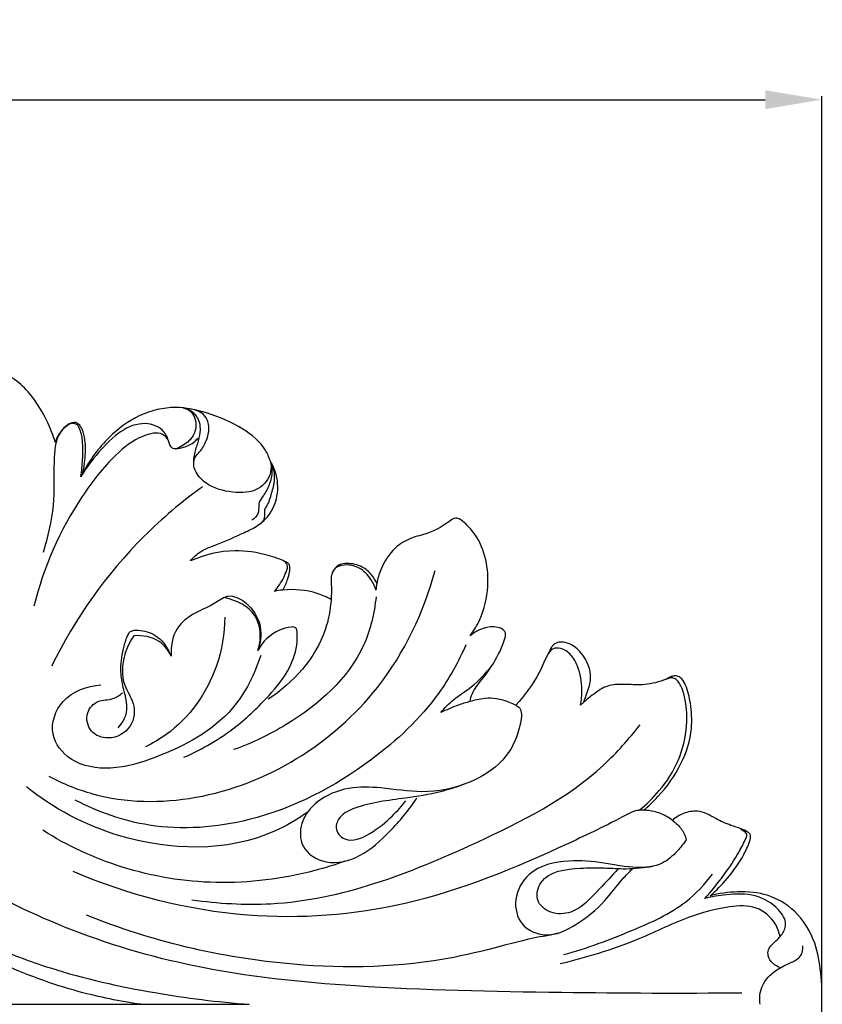
# Model space of a CAD drawing. Units: millimetres. Extents: x 0 to 1849, y -1 to 1596.
# Drawn here: x 1274 to 1388, y 1299 to 1439 of the extents above; entities that cross this region are included whole.
import ezdxf

# ---------------------------------------------------------------- set-up
doc = ezdxf.new("R2010")
doc.units = ezdxf.units.MM
doc.header["$MEASUREMENT"] = 0
doc.layers.add('DWG', color=7, linetype='Continuous', true_color=0xffffff)
doc.styles.add('Arial', font='txt')
doc.dimstyles.new('Stavros', dxfattribs={"dimtxt": 8, "dimasz": 8, "dimexe": 0.5, "dimexo": 0.5, "dimgap": 2, "dimtad": 1, "dimtoh": 1, "dimdec": 0, "dimzin": 1, "dimdsep": 46, "dimtxsty": 'Arial', "dimcen": 0.5, "dimazin": 0, "dimtfac": 1, "dimtdec": 4, "dimtix": 1, "dimtmove": 1, "dimatfit": 3, "dimfxl": 0, "dimtolj": 1, "dimtzin": 1, "dimarcsym": 0})

# ---------------------------------------------------------------- blocks, each defined once
blk = doc.blocks.new('*D5')
at = {"layer": 'Defpoints', "color": 0}
for p in [(1387.68, 1427.17), (1077.68, 1298.96), (1387.68, 1298.96)]:
    blk.add_point(p, dxfattribs=at)
at = {"layer": 'DWG', "color": 0, "lineweight": -2}
for p, q in [((1077.68, 1299.46), (1077.68, 1427.67)), ((1387.68, 1299.46), (1387.68, 1427.67)), ((1085.68, 1427.17), (1379.68, 1427.17))]:
    blk.add_line(p, q, dxfattribs=at)
at = {"layer": 'DWG', "color": 0}
for points in [[(1085.68, 1428.5), (1085.68, 1425.84), (1077.68, 1427.17)], [(1379.68, 1425.84), (1379.68, 1428.5), (1387.68, 1427.17)]]:
    blk.add_solid(points, dxfattribs=at)
at = {"layer": 'DWG', "color": 0, "insert": (1232.68, 1433.26), "char_height": 8, "attachment_point": 5, "style": 'Arial'}
blk.add_mtext('\\A1;310', dxfattribs=at)

msp = doc.modelspace()

# ---------------------------------------------------------------- linework, layer by layer
at = {"layer": 'DWG'}
for points in [[(1353.98, 1341.79), (1353.5, 1341.35)], [(1272.04, 1298.96), (1306.57, 1298.96)]]:
    msp.add_lwpolyline(points, dxfattribs=at)
for points, knots in [([(1279.05, 1378.65, 0.84), (1278.78, 1379.55, 0.84), (1277.86, 1381.97, 0.84), (1276, 1385.05, 0.84), (1273.79, 1387.3, 0.84), (1272.22, 1388.15, 0.84), (1271.06, 1388.26, 0.84), (1270.01, 1387.53, 0.84), (1268.92, 1386.14, 0.84), (1267.81, 1384.86, 0.84), (1267.05, 1382.54, 0.84), (1266.93, 1380.78, 0.84), (1267.16, 1379.04, 0.84), (1267.52, 1377.84, 0.84), (1267.73, 1377.28, 0.84)], [281.41455, 281.41455, 281.41455, 281.41455, 284.337986, 289.460411, 292.513598, 294.005122, 294.90726, 295.946087, 297.757901, 300.441991, 302.390147, 303.956688, 305.942935, 307.831857, 307.831857, 307.831857, 307.831857]), ([(1297.17, 1383.49, 0.84), (1298.04, 1383.33, 0.84), (1298.84, 1382.4, 0.84), (1299.16, 1380.72, 0.84), (1298.42, 1378.97, 0.84), (1297.15, 1378.09, 0.84), (1295.87, 1377.52, 0.84), (1295.25, 1378.21, 0.84), (1295.08, 1379.3, 0.84), (1293.87, 1381.06, 0.84), (1290.6, 1381.59, 0.84), (1287.24, 1379.51, 0.84), (1284.72, 1376.68, 0.84), (1283.24, 1374.62, 0.84), (1282.69, 1373.73, 0.84)], [0, 0, 0, 0, 1.450877, 2.893875, 4.773796, 6.899272, 7.910165, 8.351453, 9.520025, 11.343596, 14.586909, 18.497702, 23.087024, 26.359506, 26.359506, 26.359506, 26.359506]), ([(1309.53, 1375.98, 0.84), (1309.35, 1376.52, 0.84), (1308.54, 1378.38, 0.84), (1305.39, 1380.9, 0.84), (1300.88, 1382.82, 0.84), (1295.91, 1383.91, 0.84), (1290.82, 1382.69, 0.84), (1286.31, 1379.29, 0.84), (1283.94, 1376.1, 0.84), (1282.98, 1374.28, 0.84)], [235.119933, 235.119933, 235.119933, 235.119933, 236.89141, 241.354218, 247.106614, 251.758367, 257.13716, 262.676081, 269.132407, 269.132407, 269.132407, 269.132407]), ([(1298.69, 1375.75, 0.84), (1298.7, 1376.09, 0.84), (1298.78, 1377.01, 0.84), (1299.26, 1378.41, 0.84), (1299.74, 1380.14, 0.84), (1299.55, 1382.14, 0.84), (1298.39, 1383.04, 0.84), (1297.8, 1383.32, 0.84)], [0, 0, 0, 0, 1.067455, 2.889896, 4.572948, 6.68564, 8.707584, 8.707584, 8.707584, 8.707584]), ([(1309.53, 1375.98, 0.84), (1309.66, 1375.46, 0.84), (1309.77, 1373.91, 0.84), (1307.82, 1371.47, 0.84), (1304.1, 1371.4, 0.84), (1300.87, 1372.22, 0.84), (1299.06, 1374.04, 0.84), (1298.59, 1375.48, 0.84), (1298.84, 1376.56, 0.84), (1299.77, 1377.44, 0.84), (1300.68, 1379, 0.84), (1301.11, 1381.28, 0.84), (1300, 1383, 0.84), (1298.19, 1383.35, 0.84)], [0, 0, 0, 0, 1.682944, 4.669551, 8.432057, 12.430134, 14.738031, 16.050933, 16.992236, 18.033676, 19.931408, 22.624903, 24.652136, 24.652136, 24.652136, 24.652136]), ([(1282.98, 1374.28, 0.84), (1283.11, 1374.87, 0.84), (1283.35, 1376.42, 0.84), (1283.43, 1378.54, 0.84), (1283.04, 1380.28, 0.84), (1282.52, 1381.13, 0.84), (1281.84, 1381.52, 0.84), (1280.9, 1381.23, 0.84), (1279.88, 1380.26, 0.84), (1279.28, 1379.29, 0.84), (1279.05, 1378.65, 0.84)], [269.132407, 269.132407, 269.132407, 269.132407, 271.025441, 274.023619, 275.670656, 276.552713, 277.036704, 277.985678, 279.293613, 281.41455, 281.41455, 281.41455, 281.41455]), ([(1295.09, 1378.95, 0.84), (1294.87, 1379.25, 0.84), (1293.92, 1380.24, 0.84), (1290.66, 1379.39, 0.84), (1286.84, 1376.33, 0.84), (1280.76, 1368.47, 0.84), (1277.39, 1360.87, 0.84), (1276.06, 1355.37, 0.84)], [0, 0, 0, 0, 1.152271, 3.958521, 8.877012, 16.696777, 34.34176, 34.34176, 34.34176, 34.34176]), ([(1282.69, 1373.73, 0.84), (1282.83, 1374.54, 0.84), (1282.98, 1376.24, 0.84), (1283.03, 1378.58, 0.84), (1282.71, 1380.25, 0.84), (1282.26, 1381.07, 0.84), (1281.7, 1381.35, 0.84), (1280.86, 1381.18, 0.84), (1279.54, 1379.98, 0.84), (1278.97, 1377.9, 0.84), (1278.84, 1374.49, 0.84), (1279.02, 1369.42, 0.84), (1278.03, 1365.18, 0.84), (1277.35, 1363.01, 0.84)], [0, 0, 0, 0, 2.583075, 5.328654, 7.214419, 7.756941, 8.129842, 8.811566, 10.791499, 12.879151, 15.212881, 21.519421, 28.630613, 28.630613, 28.630613, 28.630613]), ([(1296.14, 1377.69, 0.84), (1296.52, 1377.73, 0.84), (1297.46, 1377.94, 0.84), (1298.6, 1378.41, 0.84), (1299.13, 1379.02, 0.84), (1299.26, 1379.19, 0.84)], [0, 0, 0, 0, 1.181142, 2.997104, 3.652964, 3.652964, 3.652964, 3.652964]), ([(1298.23, 1361.81, 0.84), (1298.64, 1362.3, 0.84), (1299.75, 1363.38, 0.84), (1302.54, 1364.26, 0.84), (1305.23, 1365.55, 0.84), (1307.8, 1366.71, 0.84), (1309.63, 1368.4, 0.84), (1310.77, 1371.11, 0.84), (1310.58, 1373.93, 0.84), (1309.83, 1375.5, 0.84), (1309.53, 1375.98, 0.84)], [213.281936, 213.281936, 213.281936, 213.281936, 215.258187, 217.982365, 222.172757, 224.52789, 226.658334, 229.740843, 233.364639, 235.119933, 235.119933, 235.119933, 235.119933]), ([(1309.53, 1375.98, 0.84), (1309.68, 1375.52, 0.84), (1309.88, 1374.39, 0.84), (1309.49, 1372.66, 0.84), (1308.74, 1371.24, 0.84), (1307.91, 1370.24, 0.84), (1307.9, 1369.34, 0.84), (1307.87, 1368.37, 0.84), (1307.32, 1367.8, 0.84), (1306.94, 1367.56, 0.84)], [0, 0, 0, 0, 1.515848, 3.509971, 5.383622, 6.550912, 7.386657, 8.118413, 9.529778, 9.529778, 9.529778, 9.529778]), ([(1308.11, 1367.08, 0.84), (1308.34, 1367.23, 0.84), (1308.77, 1367.69, 0.84), (1308.81, 1368.44, 0.84), (1308.72, 1369.1, 0.84), (1309.34, 1369.94, 0.84), (1309.73, 1371.39, 0.84), (1310.21, 1373.04, 0.84), (1310.14, 1374.56, 0.84), (1309.86, 1375.37, 0.84), (1309.66, 1375.77, 0.84)], [0, 0, 0, 0, 0.851554, 1.808655, 2.257595, 2.871413, 4.898215, 6.958333, 8.166391, 9.58523, 9.58523, 9.58523, 9.58523]), ([(1299.96, 1372.32, 0.84), (1297.01, 1370.19, 0.84), (1288.43, 1362.96, 0.84), (1281.86, 1353.62, 0.84), (1278.55, 1346.88, 0.84)], [0, 0, 0, 0, 11.289813, 34.681787, 34.681787, 34.681787, 34.681787]), ([(1335.21, 1367.61, 0.84), (1334.19, 1366.86, 0.84), (1332.34, 1365.7, 0.84), (1329.36, 1365.14, 0.84), (1326.81, 1363.51, 0.84), (1325.28, 1361.11, 0.84), (1324.75, 1359.26, 0.84), (1324.64, 1358.6, 0.84)], [159.812983, 159.812983, 159.812983, 159.812983, 163.754411, 166.41478, 169.063476, 172.880536, 174.986696, 174.986696, 174.986696, 174.986696]), ([(1337.87, 1351.18, 0.84), (1338.4, 1351.9, 0.84), (1339.7, 1354.07, 0.84), (1340.54, 1357.84, 0.84), (1340.26, 1362, 0.84), (1339.05, 1365.11, 0.84), (1337.45, 1366.84, 0.84), (1336.51, 1367.76, 0.84), (1335.69, 1367.91, 0.84), (1335.34, 1367.71, 0.84), (1335.21, 1367.61, 0.84)], [139.562809, 139.562809, 139.562809, 139.562809, 142.356668, 147.36616, 151.324146, 155.293007, 157.42963, 158.647665, 159.296235, 159.812983, 159.812983, 159.812983, 159.812983]), ([(1311.31, 1357.67, 0.84), (1311.6, 1358.14, 0.84), (1311.98, 1358.99, 0.84), (1312.27, 1360.09, 0.84), (1312.33, 1360.84, 0.84), (1312.25, 1361.35, 0.84), (1311.98, 1361.56, 0.84), (1311.84, 1361.63, 0.84), (1311, 1362.01, 0.84), (1308.63, 1362.86, 0.84), (1303.96, 1363.6, 0.84), (1300.19, 1362.68, 0.84), (1298.23, 1361.81, 0.84)], [194.385459, 194.385459, 194.385459, 194.385459, 196.118994, 197.272032, 197.918837, 198.402507, 198.881971, 198.881971, 198.881971, 201.740204, 206.635856, 213.281936, 213.281936, 213.281936, 213.281936]), ([(1310.12, 1357.49, 0.84), (1310.64, 1358.08, 0.84), (1311.32, 1359.07, 0.84), (1311.81, 1360.31, 0.84), (1312.06, 1361.01, 0.84), (1311.82, 1361.53, 0.84), (1311.53, 1361.76, 0.84), (1311.33, 1361.85, 0.84)], [0, 0, 0, 0, 2.451045, 3.622664, 4.237015, 4.640538, 5.322855, 5.322855, 5.322855, 5.322855]), ([(1324.64, 1358.6, 0.84), (1324.45, 1359.03, 0.84), (1323.9, 1359.95, 0.84), (1322.51, 1361.13, 0.84), (1320.79, 1361.53, 0.84), (1319.21, 1361.36, 0.84), (1318.63, 1360.7, 0.84), (1318.43, 1360.35, 0.84)], [174.986696, 174.986696, 174.986696, 174.986696, 176.460371, 178.275713, 180.483404, 181.731125, 182.980322, 182.980322, 182.980322, 182.980322]), ([(1324.52, 1357.65, 0.84), (1324.36, 1358.19, 0.84), (1323.8, 1359.4, 0.84), (1322.23, 1361.02, 0.84), (1320.18, 1361.39, 0.84), (1318.89, 1360.94, 0.84), (1318.59, 1360.6, 0.84), (1318.52, 1360.5, 0.84)], [175.976467, 175.976467, 175.976467, 175.976467, 177.722211, 180.102003, 182.663193, 183.711469, 184.087404, 184.087404, 184.087404, 184.087404]), ([(1278.16, 1331.28, 0.84), (1280.13, 1330.24, 0.84), (1286.77, 1327.54, 0.84), (1304.49, 1327.27, 0.84), (1324.26, 1339.53, 0.84), (1331.29, 1354.52, 0.84), (1332.9, 1360.46, 0.84)], [0, 0, 0, 0, 6.890188, 21.920504, 52.98251, 72.184117, 72.184117, 72.184117, 72.184117]), ([(1318.43, 1360.35, 0.84), (1318.27, 1360.05, 0.84), (1318.08, 1359.25, 0.84), (1318.26, 1357.94, 0.84), (1318.2, 1356.93, 0.84), (1318.16, 1356.34, 0.84)], [182.980322, 182.980322, 182.980322, 182.980322, 184.030365, 185.312228, 187.154658, 187.154658, 187.154658, 187.154658]), ([(1318.16, 1356.34, 0.84), (1317.53, 1356.68, 0.84), (1315.38, 1357.63, 0.84), (1312.95, 1357.83, 0.84), (1311.31, 1357.67, 0.84)], [187.154658, 187.154658, 187.154658, 187.154658, 189.355421, 194.385459, 194.385459, 194.385459, 194.385459]), ([(1303.01, 1356.61, 0.84), (1302.38, 1356.22, 0.84), (1300.83, 1355.24, 0.84), (1298.3, 1354.27, 0.84), (1295.79, 1351.98, 0.84), (1295.4, 1349.63, 0.84), (1295.5, 1348.32, 0.84)], [0, 0, 0, 0, 2.281456, 5.661155, 8.347632, 12.437665, 12.437665, 12.437665, 12.437665]), ([(1303.01, 1356.61, 0.84), (1303.17, 1356.7, 0.84), (1303.75, 1356.95, 0.84), (1305.25, 1356.57, 0.84), (1306.89, 1355.23, 0.84), (1308.42, 1352.67, 0.84), (1308.22, 1350.42, 0.84), (1307.82, 1349.25, 0.84)], [0, 0, 0, 0, 0.567585, 1.904582, 4.435276, 7.034288, 10.911508, 10.911508, 10.911508, 10.911508]), ([(1307.77, 1349.1, 0.84), (1307.98, 1349.69, 0.84), (1308.31, 1351.39, 0.84), (1307.57, 1354.77, 0.84), (1304.94, 1356.17, 0.84), (1303.01, 1356.61, 0.84)], [0, 0, 0, 0, 1.944655, 5.368866, 10.018101, 10.018101, 10.018101, 10.018101]), ([(1324.53, 1356.73, 0.84), (1324.29, 1354.38, 0.84), (1322.54, 1346.8, 0.84), (1314.13, 1339.45, 0.84), (1306.95, 1335.96, 0.84), (1304.34, 1335.07, 0.84)], [0, 0, 0, 0, 7.403468, 23.628745, 32.157274, 32.157274, 32.157274, 32.157274]), ([(1318.16, 1356.34, 0.84), (1318.05, 1354.88, 0.84), (1317.03, 1349.22, 0.84), (1312.81, 1344.51, 0.84), (1309.24, 1342.21, 0.84)], [0, 0, 0, 0, 4.590847, 17.74693, 17.74693, 17.74693, 17.74693]), ([(1303.1, 1353.84, 0.84), (1303.07, 1351.5, 0.84), (1302.04, 1345.15, 0.84), (1297.37, 1338.56, 0.84), (1292.88, 1335.96, 0.84), (1291.85, 1335.47, 0.84)], [0, 0, 0, 0, 7.311184, 19.811198, 23.317751, 23.317751, 23.317751, 23.317751]), ([(1297.31, 1333.98, 0.84), (1299.92, 1335.12, 0.84), (1304.31, 1337.69, 0.84), (1309.11, 1342.29, 0.84), (1312.31, 1346.21, 0.84), (1313.38, 1349.58, 0.84), (1313.38, 1351.42, 0.84), (1313.26, 1352.41, 0.84), (1312.73, 1352.46, 0.84), (1312.5, 1352.43, 0.84)], [0, 0, 0, 0, 8.824159, 15.49103, 20.566327, 24.483113, 26.009479, 26.551567, 27.265972, 27.265972, 27.265972, 27.265972]), ([(1312.5, 1352.43, 0.84), (1311.93, 1352.36, 0.84), (1309.97, 1351.89, 0.84), (1308.45, 1350.33, 0.84), (1307.77, 1349.1, 0.84)], [0, 0, 0, 0, 1.773872, 6.137226, 6.137226, 6.137226, 6.137226]), ([(1337.85, 1341.87, 0.84), (1337.92, 1342.25, 0.84), (1338.23, 1343.42, 0.84), (1339.69, 1345.13, 0.84), (1341.24, 1347.32, 0.84), (1342.31, 1349.38, 0.84), (1342.77, 1350.74, 0.84), (1342.95, 1351.47, 0.84), (1342.62, 1352.1, 0.84), (1340.78, 1352.83, 0.84), (1338.89, 1352.08, 0.84), (1337.87, 1351.18, 0.84)], [122.434656, 122.434656, 122.434656, 122.434656, 123.648456, 126.13344, 129.285122, 132.044137, 133.277847, 133.819153, 134.303102, 135.348361, 139.562809, 139.562809, 139.562809, 139.562809]), ([(1290.2, 1351.2, 0.84), (1289.64, 1350.38, 0.84), (1288.6, 1348.17, 0.84), (1288.35, 1344.51, 0.84), (1290.51, 1341.64, 0.84), (1290.16, 1338.01, 0.84), (1286.94, 1336.24, 0.84), (1283.85, 1337.37, 0.84), (1283.2, 1340.23, 0.84), (1285.02, 1342.2, 0.84), (1287.14, 1342.02, 0.84), (1288.2, 1342.78, 0.84), (1288.63, 1343.12, 0.84)], [0, 0, 0, 0, 3.076332, 7.580139, 10.532673, 13.893752, 17.55527, 20.172998, 22.934274, 25.209601, 27.370535, 29.065233, 29.065233, 29.065233, 29.065233]), ([(1287.97, 1338.15, 0.84), (1289.16, 1339.43, 0.84), (1289.38, 1341.52, 0.84), (1288.68, 1343.8, 0.84), (1288.22, 1346.41, 0.84), (1288.57, 1348.82, 0.84), (1289.07, 1350.62, 0.84), (1289.41, 1351.42, 0.84), (1289.68, 1351.81, 0.84), (1290.18, 1352, 0.84), (1291.43, 1352.01, 0.84), (1293.61, 1351.37, 0.84), (1294.85, 1349.73, 0.84), (1295.27, 1348.75, 0.84)], [0, 0, 0, 0, 2.517018, 5.038989, 7.359682, 10.758479, 12.519961, 13.162975, 13.471562, 13.960548, 14.734415, 17.309593, 20.649153, 20.649153, 20.649153, 20.649153]), ([(1295.5, 1348.32, 0.84), (1295.11, 1349.12, 0.84), (1293.75, 1350.89, 0.84), (1291.43, 1351.29, 0.84), (1290.2, 1351.2, 0.84)], [0, 0, 0, 0, 2.761599, 6.553999, 6.553999, 6.553999, 6.553999]), ([(1337.26, 1349.91, 0.84), (1336.2, 1347.5, 0.84), (1332.74, 1341.25, 0.84), (1322.73, 1331.88, 0.84), (1308.56, 1324.5, 0.84), (1293.28, 1323.33, 0.84), (1285.17, 1326.19, 0.84), (1281.91, 1327.91, 0.84)], [0, 0, 0, 0, 8.213171, 22.005397, 41.941337, 56.500014, 67.914881, 67.914881, 67.914881, 67.914881]), ([(1349.39, 1349.56, 0.84), (1349.22, 1349.24, 0.84), (1348.58, 1348.08, 0.84), (1347.39, 1345.08, 0.84), (1345.62, 1342.76, 0.84), (1344.34, 1341.37, 0.84)], [105.528692, 105.528692, 105.528692, 105.528692, 106.650638, 109.670258, 115.550049, 115.550049, 115.550049, 115.550049]), ([(1353.5, 1341.35, 0.84), (1353.63, 1342.06, 0.84), (1353.79, 1343.93, 0.84), (1353.41, 1346.44, 0.84), (1352.26, 1348.51, 0.84), (1350.95, 1349.5, 0.84), (1349.5, 1349.47, 0.84), (1348.98, 1348.82, 0.84), (1348.81, 1348.46, 0.84)], [0, 0, 0, 0, 2.257064, 5.818192, 7.726538, 9.541897, 10.616916, 11.8466, 11.8466, 11.8466, 11.8466]), ([(1353.98, 1341.79, 0.84), (1354.12, 1342.24, 0.84), (1354.38, 1343.09, 0.84), (1355.03, 1344.63, 0.84), (1354.87, 1346.82, 0.84), (1353.65, 1348.94, 0.84), (1351.98, 1350.17, 0.84), (1350.56, 1350.4, 0.84), (1349.75, 1350.04, 0.84), (1349.48, 1349.7, 0.84), (1349.39, 1349.56, 0.84)], [92.785355, 92.785355, 92.785355, 92.785355, 94.250441, 95.562138, 97.960103, 100.765916, 102.93801, 104.207606, 104.992877, 105.528692, 105.528692, 105.528692, 105.528692]), ([(1308.18, 1348.42, 0.84), (1307.33, 1345.74, 0.84), (1304.05, 1339.08, 0.84), (1295.36, 1334.48, 0.84), (1287.31, 1331.99, 0.84), (1281.39, 1332.89, 0.84), (1277.91, 1337.25, 0.84), (1279.81, 1342.79, 0.84), (1283.6, 1344.07, 0.84), (1285.54, 1344.23, 0.84)], [0, 0, 0, 0, 8.773837, 22.058343, 28.820705, 34.702747, 39.219875, 44.268555, 50.272563, 50.272563, 50.272563, 50.272563]), ([(1333.69, 1340.3, 0.84), (1334.26, 1340.95, 0.84), (1335.56, 1342.34, 0.84), (1338.47, 1344.06, 0.84), (1340.14, 1345.94, 0.84), (1341.02, 1347.08, 0.84)], [0, 0, 0, 0, 2.693991, 5.872853, 10.368263, 10.368263, 10.368263, 10.368263]), ([(1366.33, 1345.4, 0.84), (1365.87, 1345.15, 0.84), (1364.44, 1344.52, 0.84), (1362.09, 1344.14, 0.84), (1359.59, 1344.36, 0.84), (1357.24, 1344.24, 0.84), (1355.47, 1343.02, 0.84), (1354.4, 1342.19, 0.84), (1353.98, 1341.79, 0.84)], [79.137888, 79.137888, 79.137888, 79.137888, 80.773844, 83.933527, 86.326258, 88.560026, 90.995013, 92.785355, 92.785355, 92.785355, 92.785355]), ([(1361.79, 1326.46, 0.84), (1362.84, 1327.28, 0.84), (1365.01, 1329.4, 0.84), (1367.61, 1333.42, 0.84), (1368.66, 1337.96, 0.84), (1368.54, 1341.53, 0.84), (1367.99, 1343.56, 0.84), (1367.49, 1344.55, 0.84), (1367.06, 1345.02, 0.84), (1366.51, 1345.3, 0.84), (1365.77, 1345.11, 0.84), (1365.23, 1344.87, 0.84), (1364.88, 1344.76, 0.84)], [0, 0, 0, 0, 4.142866, 9.349492, 14.690293, 18.395372, 20.406943, 21.215649, 21.797846, 22.378012, 22.961175, 24.122439, 24.122439, 24.122439, 24.122439]), ([(1362.43, 1326.46, 0.84), (1363.15, 1327.06, 0.84), (1365.22, 1329.02, 0.84), (1367.91, 1332.79, 0.84), (1369.43, 1337.51, 0.84), (1369.19, 1341.34, 0.84), (1368.67, 1343.72, 0.84), (1367.99, 1345.02, 0.84), (1367.36, 1345.46, 0.84), (1366.8, 1345.54, 0.84), (1366.47, 1345.45, 0.84), (1366.33, 1345.4, 0.84)], [55.657274, 55.657274, 55.657274, 55.657274, 58.567386, 64.496658, 69.89325, 73.629786, 76.376245, 77.463458, 78.100914, 78.68818, 79.137888, 79.137888, 79.137888, 79.137888]), ([(1344.34, 1341.37, 0.84), (1344.55, 1341.27, 0.84), (1345.01, 1340.94, 0.84), (1345.2, 1339.93, 0.84), (1344.9, 1338.32, 0.84), (1344.24, 1336, 0.84), (1342.07, 1332.72, 0.84), (1337.48, 1329.92, 0.84), (1331.32, 1328.69, 0.84), (1325.66, 1329.72, 0.84), (1320.54, 1329.85, 0.84), (1316.28, 1328.18, 0.84), (1313.7, 1324.95, 0.84), (1313.7, 1320.89, 0.84), (1317.71, 1318.45, 0.84), (1322.66, 1319.79, 0.84), (1326.7, 1323.56, 0.84), (1329.22, 1326.51, 0.84), (1330.33, 1328.22, 0.84)], [0, 0, 0, 0, 0.705436, 1.632757, 2.993692, 5.860314, 9.093001, 14.982365, 21.953838, 27.995883, 32.645121, 37.623267, 41.520003, 44.853465, 48.954237, 53.929264, 59.576606, 65.933221, 65.933221, 65.933221, 65.933221]), ([(1337.85, 1341.87, 0.84), (1337.27, 1341.72, 0.84), (1335.85, 1341.27, 0.84), (1334.49, 1340.69, 0.84), (1333.69, 1340.3, 0.84)], [0, 0, 0, 0, 1.838512, 4.585011, 4.585011, 4.585011, 4.585011]), ([(1344.34, 1341.37, 0.84), (1344.05, 1341.51, 0.84), (1343.16, 1341.89, 0.84), (1341.69, 1342.29, 0.84), (1340.11, 1342.39, 0.84), (1338.86, 1342.13, 0.84), (1338.17, 1341.96, 0.84), (1337.85, 1341.87, 0.84)], [115.550049, 115.550049, 115.550049, 115.550049, 116.545587, 118.533035, 120.238331, 121.385989, 122.434656, 122.434656, 122.434656, 122.434656]), ([(1298.45, 1313.77, 0.84), (1302.15, 1313.26, 0.84), (1316.1, 1312.37, 0.84), (1336.08, 1320.21, 0.84), (1353.91, 1329.28, 0.84), (1360.36, 1336.56, 0.84), (1361.93, 1338.57, 0.84)], [0, 0, 0, 0, 11.518388, 42.617401, 64.614412, 72.544612, 72.544612, 72.544612, 72.544612]), ([(1336.64, 1330.01, 0.84), (1335.67, 1329.66, 0.84), (1333.06, 1328.84, 0.84), (1329.15, 1328.23, 0.84), (1325.03, 1327.71, 0.84), (1321.92, 1327.02, 0.84), (1319.47, 1325.91, 0.84), (1318.5, 1323.76, 0.84), (1320.47, 1321.58, 0.84), (1324.08, 1323.24, 0.84), (1326.6, 1325.32, 0.84), (1328.17, 1327.06, 0.84), (1328.75, 1327.82, 0.84)], [0, 0, 0, 0, 3.199028, 8.423498, 12.210132, 15.946659, 18.428304, 19.97504, 22.00945, 25.638088, 29.854201, 32.80075, 32.80075, 32.80075, 32.80075]), ([(1314.82, 1326.19, 0.84), (1313.36, 1325.16, 0.84), (1305.42, 1320.45, 0.84), (1289.78, 1320.83, 0.84), (1278.83, 1326.72, 0.84), (1274.99, 1329.77, 0.84)], [0, 0, 0, 0, 5.556826, 28.316563, 43.539533, 43.539533, 43.539533, 43.539533]), ([(1362.43, 1326.46, 0.84), (1362.11, 1326.48, 0.84), (1361.21, 1326.46, 0.84), (1357.72, 1324.58, 0.84), (1347.21, 1319.51, 0.84), (1329.7, 1312.2, 0.84), (1305.19, 1310.38, 0.84), (1289.4, 1314.43, 0.84), (1281.62, 1317.78, 0.84)], [0, 0, 0, 0, 0.993129, 2.690283, 12.065993, 37.462308, 60.506709, 86.715943, 86.715943, 86.715943, 86.715943]), ([(1366.51, 1325.03, 0.84), (1366.24, 1325.24, 0.84), (1365.44, 1325.78, 0.84), (1364.06, 1326.32, 0.84), (1362.92, 1326.45, 0.84), (1362.43, 1326.46, 0.84)], [51.132888, 51.132888, 51.132888, 51.132888, 52.163556, 54.129118, 55.657274, 55.657274, 55.657274, 55.657274]), ([(1371.87, 1314.34, 0.84), (1372.72, 1315.09, 0.84), (1374.5, 1316.9, 0.84), (1376.36, 1319.52, 0.84), (1377.31, 1321.53, 0.84), (1377.58, 1322.4, 0.84), (1377.63, 1322.8, 0.84), (1377.51, 1323.16, 0.84), (1377, 1323.51, 0.84), (1376.11, 1323.9, 0.84), (1374.54, 1324.39, 0.84), (1372.91, 1325.11, 0.84), (1371.43, 1326, 0.84), (1369.87, 1326.47, 0.84), (1368.08, 1326.12, 0.84), (1366.97, 1325.44, 0.84), (1366.51, 1325.03, 0.84)], [1522.586581, 1522.586581, 1522.586581, 1522.586581, 1526.122353, 1530.450004, 1532.503687, 1533.019318, 1533.297414, 1533.726357, 1534.125553, 1535.171221, 1536.741961, 1539.183893, 1540.649104, 1542.09623, 1544.121672, 1546.045566, 1546.045566, 1546.045566, 1546.045566]), ([(1366.51, 1325.03, 0.84), (1367.02, 1324.69, 0.84), (1367.88, 1323.88, 0.84), (1368.34, 1322.81, 0.84), (1368.47, 1322.29, 0.84)], [0, 0, 0, 0, 1.904094, 3.558224, 3.558224, 3.558224, 3.558224]), ([(1320.12, 1319.23, 0.84), (1318.72, 1318.74, 0.84), (1312.81, 1316.92, 0.84), (1302.05, 1315.55, 0.84), (1288.72, 1317.75, 0.84), (1280.8, 1321.43, 0.84), (1277.3, 1323.62, 0.84)], [0, 0, 0, 0, 4.599007, 19.097725, 32.966328, 45.765678, 45.765678, 45.765678, 45.765678]), ([(1376.96, 1322.52, 0.84), (1377.06, 1322.73, 0.84), (1377.17, 1323.03, 0.84), (1376.89, 1323.43, 0.84), (1376.2, 1323.74, 0.84)], [0, 0, 0, 0, 0.3073387, 0.8257084, 0.8257084, 0.8257084, 0.8257084]), ([(1368.47, 1322.29, 0.84), (1368.1, 1321.71, 0.84), (1367.11, 1320.47, 0.84), (1364.94, 1318.54, 0.84), (1361.07, 1318.14, 0.84), (1356.74, 1319.1, 0.84), (1351.59, 1319.54, 0.84), (1346.26, 1318.34, 0.84), (1343.86, 1314.03, 0.84), (1344.78, 1309.98, 0.84), (1348.9, 1308.16, 0.84), (1353.21, 1310.28, 0.84), (1356.79, 1313.19, 0.84), (1358.98, 1316.25, 0.84), (1360.36, 1317.68, 0.84), (1360.81, 1318.13, 0.84)], [0, 0, 0, 0, 2.156434, 4.941254, 8.716041, 13.535743, 18.651811, 24.782737, 28.961242, 32.684193, 36.372835, 41.111088, 46.559317, 50.734896, 52.718894, 52.718894, 52.718894, 52.718894]), ([(1371.11, 1313.95, 0.84), (1372.05, 1315, 0.84), (1373.76, 1317.14, 0.84), (1375.73, 1320.01, 0.84), (1376.65, 1321.86, 0.84), (1376.96, 1322.52, 0.84)], [0, 0, 0, 0, 4.39281, 8.516045, 10.803489, 10.803489, 10.803489, 10.803489]), ([(1376.37, 1300.56, 0.84), (1367.86, 1300.46, 0.84), (1349.6, 1300.59, 0.84), (1323.67, 1301.08, 0.84), (1299.9, 1303.51, 0.84), (1280.89, 1309.14, 0.84), (1270.08, 1314.57, 0.84), (1265.26, 1317.48, 0.84)], [0, 0, 0, 0, 26.254528, 56.363767, 80.032613, 99.779347, 117.242197, 117.242197, 117.242197, 117.242197]), ([(1358.82, 1318.17, 0.84), (1358, 1317.16, 0.84), (1355.86, 1315.09, 0.84), (1353.11, 1311.84, 0.84), (1349.3, 1311.64, 0.84), (1346.93, 1313.6, 0.84), (1348.04, 1317.76, 0.84), (1352.76, 1318.29, 0.84), (1356.75, 1318.34, 0.84), (1360.21, 1318.08, 0.84), (1362.52, 1318.33, 0.84), (1363.79, 1318.53, 0.84)], [0, 0, 0, 0, 4.036417, 9.416549, 12.321997, 14.966841, 17.542457, 23.668065, 27.120915, 30.310781, 34.27544, 34.27544, 34.27544, 34.27544]), ([(1351.09, 1306, 0.84), (1354.43, 1306.89, 0.84), (1360.31, 1309.15, 0.84), (1367.86, 1312.5, 0.84), (1371.11, 1315.97, 0.84), (1372.21, 1317.4, 0.84)], [0, 0, 0, 0, 10.674508, 19.517852, 25.147524, 25.147524, 25.147524, 25.147524]), ([(1381.82, 1304.15, 0.84), (1381.42, 1304.28, 0.84), (1380.68, 1304.71, 0.84), (1380.03, 1305.69, 0.84), (1380.06, 1306.77, 0.84), (1380.86, 1307.72, 0.84), (1382.01, 1308.61, 0.84), (1382.92, 1310.51, 0.84), (1381.32, 1312.95, 0.84), (1378.27, 1314.71, 0.84), (1374.47, 1314.59, 0.84), (1372.11, 1314.22, 0.84), (1371.11, 1313.95, 0.84)], [0, 0, 0, 0, 1.292072, 2.595356, 3.438475, 4.474257, 6.293192, 8.023826, 10.43308, 14.3882, 18.590558, 21.792911, 21.792911, 21.792911, 21.792911]), ([(1387.68, 1298.96, 0.84), (1387.76, 1300.45, 0.84), (1387.63, 1303.37, 0.84), (1386.86, 1308.04, 0.84), (1384.34, 1312.19, 0.84), (1380.17, 1314.7, 0.84), (1375.88, 1315.06, 0.84), (1373.13, 1314.68, 0.84), (1371.87, 1314.34, 0.84)], [1494.912678, 1494.912678, 1494.912678, 1494.912678, 1499.560218, 1504.016193, 1509.577884, 1514.072669, 1518.542782, 1522.586581, 1522.586581, 1522.586581, 1522.586581]), ([(1381.77, 1308.53, 0.84), (1381.65, 1309.18, 0.84), (1381.03, 1310.92, 0.84), (1378.42, 1313.09, 0.84), (1373.8, 1312.83, 0.84), (1368.06, 1311.22, 0.84), (1360.48, 1307.39, 0.84), (1354.25, 1305.6, 0.84), (1350.64, 1304.68, 0.84)], [0, 0, 0, 0, 2.050038, 5.648272, 9.548147, 15.700623, 24.141083, 35.646348, 35.646348, 35.646348, 35.646348]), ([(1350.31, 1309.05, 0.84), (1349.82, 1308.9, 0.84), (1348.86, 1308.66, 0.84), (1346.35, 1308.45, 0.84), (1333.29, 1304.23, 0.84), (1309.52, 1303.81, 0.84), (1292.58, 1307.93, 0.84), (1283.49, 1311.62, 0.84)], [0, 0, 0, 0, 1.589848, 3.035493, 18.000116, 39.743095, 70.089401, 70.089401, 70.089401, 70.089401]), ([(1269.7, 1307.37, 0.84), (1272.54, 1306.15, 0.84), (1280.18, 1303.25, 0.84), (1292.58, 1300.5, 0.84), (1302.08, 1299.29, 0.84), (1306.57, 1298.96, 0.84)], [0, 0, 0, 0, 9.562748, 25.204738, 39.090409, 39.090409, 39.090409, 39.090409]), ([(1378.94, 1298.96, 0.84), (1378.84, 1299.81, 0.84), (1378.99, 1301.82, 0.84), (1381.04, 1303.85, 0.84), (1383.12, 1304.79, 0.84), (1384.85, 1305.62, 0.84), (1385.02, 1306.74, 0.84), (1385, 1307.23, 0.84)], [0, 0, 0, 0, 2.66882, 5.920829, 8.299253, 9.919039, 11.428562, 11.428562, 11.428562, 11.428562]), ([(1291.18, 1298.96, 0.84), (1288.24, 1299.38, 0.84), (1281.39, 1300.77, 0.84), (1274.81, 1303.19, 0.84), (1271.19, 1304.88, 0.84)], [0, 0, 0, 0, 9.163771, 21.528667, 21.528667, 21.528667, 21.528667]), ([(1371.87, 1283.59, 0.84), (1373.13, 1283.24, 0.84), (1375.88, 1282.86, 0.84), (1380.17, 1283.22, 0.84), (1384.34, 1285.74, 0.84), (1386.86, 1289.89, 0.84), (1387.63, 1294.56, 0.84), (1387.76, 1297.48, 0.84), (1387.68, 1298.96, 0.84)], [1467.238776, 1467.238776, 1467.238776, 1467.238776, 1471.282574, 1475.752687, 1480.247472, 1485.809163, 1490.265138, 1494.912678, 1494.912678, 1494.912678, 1494.912678])]:
    msp.add_open_spline(points, degree=3, knots=knots, dxfattribs=at)
for points in [[(1318.52, 1360.5, 0.84), (1318.49, 1360.45, 0.84), (1318.46, 1360.4, 0.84), (1318.43, 1360.35, 0.84)], [(1324.64, 1358.6, 0.84), (1324.58, 1358.28, 0.84), (1324.54, 1357.97, 0.84), (1324.52, 1357.65, 0.84)], [(1311.31, 1357.67, 0.84), (1310.91, 1357.63, 0.84), (1310.51, 1357.57, 0.84), (1310.12, 1357.49, 0.84)]]:
    msp.add_open_spline(points, degree=3, dxfattribs=at)

# ---------------------------------------------------------------- dimensions: what is measured, and where the dimension line sits
dim = msp.add_linear_dim(base=(1387.68, 1427.17), p1=(1077.68, 1298.96, 0.81), p2=(1387.68, 1298.96, 0.81), angle=180, dimstyle='Stavros', dxfattribs=at)
dim.commit()
dim.dimension.update_dxf_attribs({"geometry": '*D5', "text_midpoint": (1232.68, 1433.26)})

doc.saveas('drawing.dxf')
